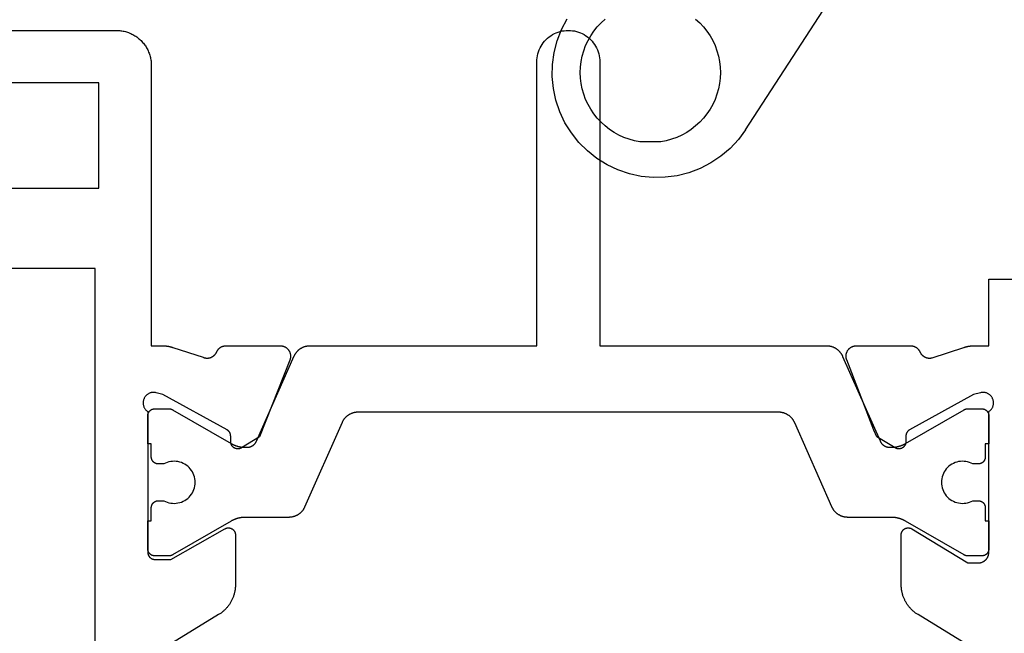
# Model space of a CAD drawing. Units: millimetres. Extents: x 0 to 3273, y -2421 to -50.
# Drawn here: x 3188 to 3216, y -589 to -571 of the extents above; entities that cross this region are included whole.
import ezdxf

# ---------------------------------------------------------------- set-up
doc = ezdxf.new("R2010")
doc.units = ezdxf.units.MM
doc.layers.add('CrossSectionsGums', color=1, linetype='Continuous')
doc.layers.add('CrossSectionsProfils', color=7, linetype='Continuous')

# ---------------------------------------------------------------- blocks, each defined once
blk = doc.blocks.new('108_0156_6', base_point=(1111.07, 573.537))
at = {"layer": 'CrossSectionsGums'}
for p, q in [((1109.088, 591.221), (1108.776, 591.074)), ((1109.414, 591.332), (1109.088, 591.221)), ((1109.751, 591.404), (1109.414, 591.332)), ((1110.094, 591.437), (1109.751, 591.404)), ((1110.438, 591.431), (1110.094, 591.437)), ((1110.78, 591.385), (1110.438, 591.431)), ((1111.114, 591.301), (1110.78, 591.385)), ((1111.436, 591.179), (1111.114, 591.301)), ((1108.776, 591.074), (1108.484, 590.892)), ((1111.742, 591.02), (1111.436, 591.179)), ((1112.027, 590.828), (1111.742, 591.02)), ((1108.214, 590.678), (1107.971, 590.434)), ((1108.484, 590.892), (1108.214, 590.678)), ((1112.289, 590.604), (1112.027, 590.828)), ((1107.971, 590.434), (1107.757, 590.164)), ((1109.557, 590.388), (1109.405, 590.346)), ((1109.712, 590.417), (1109.557, 590.388)), ((1109.729, 590.417), (1109.712, 590.417)), ((1109.746, 590.417), (1109.729, 590.417)), ((1109.762, 590.417), (1109.746, 590.417)), ((1109.779, 590.417), (1109.762, 590.417)), ((1109.796, 590.417), (1109.779, 590.417)), ((1109.812, 590.417), (1109.796, 590.417)), ((1109.829, 590.417), (1109.812, 590.417)), ((1109.845, 590.417), (1109.829, 590.417)), ((1109.862, 590.417), (1109.845, 590.417)), ((1109.879, 590.417), (1109.862, 590.417)), ((1109.895, 590.417), (1109.879, 590.417)), ((1109.912, 590.417), (1109.895, 590.417)), ((1109.929, 590.417), (1109.912, 590.417)), ((1109.945, 590.417), (1109.929, 590.417)), ((1109.962, 590.417), (1109.945, 590.417)), ((1109.978, 590.417), (1109.962, 590.417)), ((1109.995, 590.417), (1109.978, 590.417)), ((1110.012, 590.417), (1109.995, 590.417)), ((1110.028, 590.417), (1110.012, 590.417)), ((1110.045, 590.417), (1110.028, 590.417)), ((1110.061, 590.417), (1110.045, 590.417)), ((1110.078, 590.417), (1110.061, 590.417)), ((1110.095, 590.417), (1110.078, 590.417)), ((1110.111, 590.417), (1110.095, 590.417)), ((1110.128, 590.417), (1110.111, 590.417)), ((1110.145, 590.417), (1110.128, 590.417)), ((1110.161, 590.417), (1110.145, 590.417)), ((1110.178, 590.417), (1110.161, 590.417)), ((1110.194, 590.417), (1110.178, 590.417)), ((1110.211, 590.417), (1110.194, 590.417)), ((1110.228, 590.417), (1110.211, 590.417)), ((1110.244, 590.417), (1110.228, 590.417)), ((1110.261, 590.417), (1110.244, 590.417)), ((1110.278, 590.417), (1110.261, 590.417)), ((1110.294, 590.417), (1110.278, 590.417)), ((1110.311, 590.417), (1110.294, 590.417)), ((1110.466, 590.388), (1110.311, 590.417)), ((1110.618, 590.346), (1110.466, 590.388)), ((1112.524, 590.351), (1112.289, 590.604)), ((1107.757, 590.164), (1107.575, 589.871)), ((1108.975, 590.15), (1108.844, 590.063)), ((1109.113, 590.227), (1108.975, 590.15)), ((1109.257, 590.292), (1109.113, 590.227)), ((1109.405, 590.346), (1109.257, 590.292)), ((1110.766, 590.292), (1110.618, 590.346)), ((1110.91, 590.227), (1110.766, 590.292)), ((1111.048, 590.15), (1110.91, 590.227)), ((1111.18, 590.063), (1111.048, 590.15)), ((1112.728, 590.074), (1112.524, 590.351)), ((1107.575, 589.871), (1107.428, 589.56)), ((1108.603, 589.859), (1108.495, 589.744)), ((1108.719, 589.966), (1108.603, 589.859)), ((1108.844, 590.063), (1108.719, 589.966)), ((1111.304, 589.966), (1111.18, 590.063)), ((1111.42, 589.859), (1111.304, 589.966)), ((1111.528, 589.744), (1111.42, 589.859)), ((1112.728, 590.074), (1123.56, 573.393)), ((1107.428, 589.56), (1107.318, 589.233)), ((1108.397, 589.62), (1108.309, 589.489)), ((1108.495, 589.744), (1108.397, 589.62)), ((1111.626, 589.62), (1111.528, 589.744)), ((1111.714, 589.489), (1111.626, 589.62)), ((1108.232, 589.352), (1108.165, 589.209)), ((1108.309, 589.489), (1108.232, 589.352)), ((1111.792, 589.352), (1111.714, 589.489)), ((1111.858, 589.209), (1111.792, 589.352)), ((1107.318, 589.233), (1107.247, 588.896)), ((1108.11, 589.061), (1108.067, 588.909)), ((1108.165, 589.209), (1108.11, 589.061)), ((1111.913, 589.061), (1111.858, 589.209)), ((1111.956, 588.909), (1111.913, 589.061)), ((1107.247, 588.896), (1107.214, 588.553)), ((1108.036, 588.754), (1108.018, 588.597)), ((1108.067, 588.909), (1108.036, 588.754)), ((1111.987, 588.754), (1111.956, 588.909)), ((1112.005, 588.597), (1111.987, 588.754)), ((1107.214, 588.553), (1107.221, 588.209)), ((1108.018, 588.597), (1108.012, 588.44)), ((1108.012, 588.44), (1108.018, 588.282)), ((1112.012, 588.44), (1112.005, 588.597)), ((1112.005, 588.282), (1112.012, 588.44)), ((1107.221, 588.209), (1107.267, 587.867)), ((1108.018, 588.282), (1108.036, 588.125)), ((1108.036, 588.125), (1108.067, 587.971)), ((1111.956, 587.971), (1111.987, 588.125)), ((1111.987, 588.125), (1112.005, 588.282)), ((1107.267, 587.867), (1107.352, 587.533)), ((1108.067, 587.971), (1108.11, 587.819)), ((1111.913, 587.819), (1111.956, 587.971)), ((1108.11, 587.819), (1108.165, 587.671)), ((1108.165, 587.671), (1108.232, 587.528)), ((1111.792, 587.528), (1111.858, 587.671)), ((1111.858, 587.671), (1111.913, 587.819)), ((1107.352, 587.533), (1107.475, 587.212)), ((1108.232, 587.528), (1108.309, 587.39)), ((1108.309, 587.39), (1108.397, 587.259)), ((1111.626, 587.259), (1111.714, 587.39)), ((1111.714, 587.39), (1111.792, 587.528)), ((1107.475, 587.212), (1107.633, 586.906)), ((1108.397, 587.259), (1108.495, 587.136)), ((1108.495, 587.136), (1108.603, 587.02)), ((1108.603, 587.02), (1108.719, 586.913)), ((1111.304, 586.913), (1111.42, 587.02)), ((1111.42, 587.02), (1111.528, 587.136)), ((1111.528, 587.136), (1111.626, 587.259))]:
    blk.add_line(p, q, dxfattribs=at)
blk = doc.blocks.new('04_21080_X', base_point=(66.32, 0))
at = {"layer": 'CrossSectionsProfils', "flags": 128}
for points in [[(43.82, 51.7), (43.82, 42), (46.82, 42), (46.82, 44.5)], [(48.32, 44.5), (48.32, 41.5), (48.32, 41.467), (48.318, 41.435), (48.315, 41.402), (48.311, 41.369), (48.307, 41.337), (48.301, 41.305), (48.294, 41.273), (48.286, 41.241), (48.277, 41.21), (48.267, 41.179), (48.256, 41.148), (48.244, 41.117), (48.231, 41.087), (48.217, 41.058), (48.202, 41.029), (48.186, 41), (48.169, 40.972), (48.152, 40.944), (48.133, 40.918), (48.113, 40.891), (48.093, 40.866), (48.072, 40.841), (48.05, 40.816), (48.027, 40.793), (48.004, 40.77), (47.979, 40.748), (47.954, 40.727), (47.929, 40.707), (47.903, 40.687), (47.876, 40.669), (47.848, 40.651), (47.82, 40.634), (47.791, 40.618), (47.762, 40.603), (47.733, 40.589), (47.703, 40.576), (47.672, 40.564), (47.641, 40.553), (47.61, 40.543), (47.579, 40.534), (47.547, 40.526), (47.515, 40.519), (47.483, 40.513), (47.451, 40.509), (47.418, 40.505), (47.385, 40.502), (47.353, 40.501), (47.32, 40.5), (47.32, 40.5), (39.32, 40.5), (39.32, 40.199), (39.32, 40.193), (39.32, 40.186), (39.32, 40.18), (39.32, 40.173), (39.32, 40.167), (39.319, 40.16), (39.319, 40.153), (39.319, 40.147), (39.318, 40.14), (39.318, 40.134), (39.317, 40.127), (39.317, 40.121), (39.316, 40.114), (39.316, 40.108), (39.315, 40.101), (39.315, 40.095), (39.314, 40.088), (39.313, 40.082), (39.312, 40.075), (39.311, 40.068), (39.311, 40.062), (39.31, 40.055), (39.309, 40.049), (39.308, 40.043), (39.307, 40.036), (39.306, 40.03), (39.304, 40.023), (39.303, 40.017), (39.302, 40.01), (39.301, 40.004), (39.299, 39.997), (39.298, 39.991), (39.297, 39.984), (39.295, 39.978), (39.294, 39.972), (39.292, 39.965), (39.291, 39.959), (39.289, 39.953), (39.287, 39.946), (39.286, 39.94), (39.284, 39.933), (39.282, 39.927), (39.28, 39.921), (39.279, 39.915), (39.277, 39.908), (39.275, 39.902), (39.273, 39.896), (39.271, 39.889), (39.271, 39.889), (38.988, 39.022), (38.984, 39.013), (38.981, 39.004), (38.978, 38.994), (38.976, 38.985), (38.973, 38.976), (38.971, 38.967), (38.97, 38.957), (38.968, 38.948), (38.967, 38.938), (38.966, 38.928), (38.966, 38.919), (38.966, 38.909), (38.966, 38.9), (38.966, 38.89), (38.967, 38.881), (38.968, 38.871), (38.97, 38.862), (38.971, 38.852), (38.973, 38.843), (38.975, 38.833), (38.978, 38.824), (38.981, 38.815), (38.984, 38.806), (38.987, 38.797), (38.991, 38.788), (38.995, 38.779), (38.999, 38.771), (39.004, 38.762), (39.009, 38.754), (39.014, 38.746), (39.019, 38.738), (39.025, 38.73), (39.03, 38.722), (39.037, 38.715), (39.043, 38.708), (39.049, 38.701), (39.056, 38.694), (39.063, 38.687), (39.07, 38.681), (39.078, 38.675), (39.085, 38.669), (39.093, 38.663), (39.101, 38.658), (39.109, 38.653), (39.117, 38.648), (39.126, 38.643), (39.134, 38.639), (39.143, 38.635), (39.143, 38.635), (39.149, 38.632), (39.156, 38.629), (39.162, 38.625), (39.169, 38.622), (39.175, 38.618), (39.181, 38.614), (39.187, 38.611), (39.193, 38.606), (39.199, 38.602), (39.204, 38.598), (39.21, 38.593), (39.215, 38.589), (39.221, 38.584), (39.226, 38.579), (39.231, 38.574), (39.236, 38.569), (39.241, 38.564), (39.246, 38.559), (39.251, 38.553), (39.255, 38.548), (39.26, 38.542), (39.264, 38.536), (39.268, 38.53), (39.272, 38.524), (39.276, 38.518), (39.279, 38.512), (39.283, 38.506), (39.286, 38.499), (39.29, 38.493), (39.293, 38.486), (39.296, 38.48), (39.298, 38.473), (39.301, 38.467), (39.303, 38.46), (39.306, 38.453), (39.308, 38.446), (39.31, 38.439), (39.311, 38.432), (39.313, 38.425), (39.315, 38.418), (39.316, 38.411), (39.317, 38.404), (39.318, 38.397), (39.319, 38.39), (39.319, 38.383), (39.32, 38.376), (39.32, 38.368), (39.32, 38.361), (39.32, 38.361), (39.32, 36.826), (39.32, 36.814), (39.319, 36.801), (39.318, 36.789), (39.316, 36.777), (39.314, 36.765), (39.311, 36.753), (39.308, 36.741), (39.304, 36.729), (39.3, 36.717), (39.295, 36.706), (39.29, 36.695), (39.284, 36.684), (39.278, 36.673), (39.272, 36.663), (39.265, 36.652), (39.258, 36.643), (39.25, 36.633), (39.242, 36.624), (39.233, 36.615), (39.224, 36.606), (39.215, 36.598), (39.206, 36.59), (39.196, 36.583), (39.186, 36.576), (39.175, 36.569), (39.165, 36.563), (39.154, 36.557), (39.142, 36.552), (39.131, 36.547), (39.12, 36.543), (39.108, 36.539), (39.096, 36.536), (39.084, 36.533), (39.072, 36.53), (39.06, 36.529), (39.047, 36.527), (39.035, 36.526), (39.023, 36.526), (39.011, 36.526), (38.998, 36.527), (38.986, 36.528), (38.974, 36.529), (38.962, 36.532), (38.95, 36.534), (38.938, 36.537), (38.926, 36.541), (38.914, 36.545), (38.903, 36.55), (38.903, 36.55), (36.714, 37.413), (36.403, 37.929), (36.399, 37.937), (36.395, 37.945), (36.391, 37.952), (36.388, 37.961), (36.385, 37.969), (36.382, 37.977), (36.38, 37.985), (36.378, 37.994), (36.377, 38.003), (36.376, 38.011), (36.375, 38.02), (36.375, 38.029), (36.375, 38.037), (36.375, 38.046), (36.376, 38.055), (36.377, 38.063), (36.379, 38.072), (36.381, 38.081), (36.383, 38.089), (36.386, 38.097), (36.389, 38.105), (36.392, 38.114), (36.396, 38.121), (36.4, 38.129), (36.404, 38.137), (36.409, 38.144), (36.414, 38.151), (36.419, 38.158), (36.425, 38.165), (36.431, 38.171), (36.437, 38.177), (36.443, 38.183), (36.45, 38.189), (36.457, 38.194), (36.464, 38.199), (36.472, 38.204), (36.479, 38.208), (36.487, 38.212), (36.495, 38.216), (36.503, 38.219), (36.511, 38.222), (36.519, 38.224), (36.528, 38.227), (36.536, 38.229), (36.545, 38.23), (36.554, 38.231), (36.562, 38.232), (36.571, 38.232), (36.571, 38.232), (36.746, 38.235), (36.75, 38.236), (36.755, 38.236), (36.759, 38.236), (36.763, 38.236), (36.768, 38.237), (36.772, 38.238), (36.776, 38.238), (36.781, 38.239), (36.785, 38.24), (36.789, 38.241), (36.793, 38.242), (36.798, 38.243), (36.802, 38.244), (36.806, 38.246), (36.81, 38.247), (36.814, 38.249), (36.818, 38.25), (36.822, 38.252), (36.826, 38.254), (36.83, 38.256), (36.834, 38.258), (36.838, 38.26), (36.842, 38.262), (36.846, 38.264), (36.849, 38.266), (36.853, 38.269), (36.857, 38.271), (36.86, 38.274), (36.864, 38.276), (36.867, 38.279), (36.87, 38.282), (36.874, 38.284), (36.877, 38.287), (36.88, 38.29), (36.883, 38.293), (36.886, 38.297), (36.889, 38.3), (36.892, 38.303), (36.895, 38.306), (36.898, 38.31), (36.901, 38.313), (36.903, 38.316), (36.906, 38.32), (36.908, 38.324), (36.911, 38.327), (36.913, 38.331), (36.915, 38.335), (36.917, 38.338), (36.917, 38.338), (37.93, 40.168), (37.979, 40.362), (37.982, 40.379), (37.985, 40.397), (37.987, 40.414), (37.988, 40.432), (37.987, 40.449), (37.986, 40.467), (37.983, 40.484), (37.98, 40.501), (37.976, 40.518), (37.97, 40.535), (37.964, 40.551), (37.957, 40.567), (37.949, 40.582), (37.94, 40.597), (37.93, 40.612), (37.919, 40.626), (37.907, 40.639), (37.895, 40.651), (37.882, 40.663), (37.868, 40.674), (37.854, 40.684), (37.839, 40.693), (37.824, 40.702), (37.808, 40.709), (37.792, 40.716), (37.775, 40.722), (37.758, 40.726), (37.741, 40.73), (37.724, 40.732), (37.707, 40.734), (37.689, 40.735), (37.672, 40.734), (37.654, 40.733), (37.637, 40.73), (37.62, 40.727), (37.603, 40.722), (37.586, 40.717), (37.57, 40.711), (37.554, 40.703), (37.538, 40.695), (37.523, 40.686), (37.509, 40.676), (37.495, 40.665), (37.482, 40.653), (37.47, 40.641), (37.458, 40.628), (37.447, 40.614), (37.437, 40.6), (37.437, 40.6), (33.42, 40.6), (33.413, 40.6), (33.407, 40.6), (33.4, 40.599), (33.394, 40.598), (33.387, 40.597), (33.381, 40.596), (33.375, 40.595), (33.368, 40.593), (33.362, 40.591), (33.356, 40.589), (33.35, 40.587), (33.344, 40.585), (33.337, 40.582), (33.332, 40.579), (33.326, 40.576), (33.32, 40.573), (33.314, 40.57), (33.309, 40.566), (33.304, 40.563), (33.298, 40.559), (33.293, 40.555), (33.288, 40.55), (33.283, 40.546), (33.279, 40.541), (33.274, 40.537), (33.27, 40.532), (33.265, 40.527), (33.261, 40.522), (33.257, 40.516), (33.254, 40.511), (33.25, 40.506), (33.247, 40.5), (33.244, 40.494), (33.241, 40.488), (33.238, 40.483), (33.235, 40.477), (33.233, 40.47), (33.231, 40.464), (33.229, 40.458), (33.227, 40.452), (33.225, 40.445), (33.224, 40.439), (33.223, 40.433), (33.222, 40.426), (33.221, 40.42), (33.22, 40.413), (33.22, 40.407), (33.22, 40.4), (33.22, 40.4), (33.22, 39.94), (34.093, 38.4), (34.097, 38.392), (34.101, 38.385), (34.105, 38.377), (34.108, 38.368), (34.111, 38.36), (34.113, 38.352), (34.115, 38.343), (34.117, 38.335), (34.118, 38.326), (34.119, 38.317), (34.12, 38.309), (34.12, 38.3), (34.12, 38.291), (34.119, 38.283), (34.118, 38.274), (34.117, 38.265), (34.115, 38.257), (34.113, 38.248), (34.111, 38.24), (34.108, 38.232), (34.105, 38.223), (34.101, 38.215), (34.097, 38.208), (34.093, 38.2), (34.089, 38.193), (34.084, 38.185), (34.079, 38.178), (34.073, 38.171), (34.067, 38.165), (34.061, 38.159), (34.055, 38.153), (34.049, 38.147), (34.042, 38.141), (34.035, 38.136), (34.027, 38.131), (34.02, 38.127), (34.012, 38.123), (34.005, 38.119), (33.997, 38.115), (33.988, 38.112), (33.98, 38.109), (33.972, 38.107), (33.963, 38.105), (33.955, 38.103), (33.946, 38.102), (33.937, 38.101), (33.929, 38.1), (33.92, 38.1), (33.92, 38.1), (32.497, 38.1), (32.476, 38.1), (32.454, 38.101), (32.433, 38.102), (32.412, 38.104), (32.391, 38.106), (32.369, 38.108), (32.348, 38.111), (32.327, 38.115), (32.306, 38.118), (32.285, 38.123), (32.264, 38.127), (32.244, 38.133), (32.223, 38.138), (32.203, 38.144), (32.182, 38.151), (32.162, 38.158), (32.142, 38.165), (32.122, 38.173), (32.103, 38.181), (32.083, 38.19), (32.064, 38.199), (32.045, 38.208), (32.026, 38.218), (32.007, 38.228), (31.988, 38.239), (31.97, 38.25), (31.952, 38.261), (31.934, 38.273), (31.917, 38.285), (31.9, 38.298), (31.883, 38.311), (31.866, 38.324), (31.85, 38.338), (31.833, 38.352), (31.818, 38.366), (31.802, 38.381), (31.787, 38.396), (31.772, 38.411), (31.758, 38.427), (31.743, 38.443), (31.73, 38.459), (31.716, 38.475), (31.703, 38.492), (31.69, 38.509), (31.678, 38.527), (31.666, 38.544), (31.654, 38.562), (31.643, 38.58), (31.643, 38.58), (30.767, 40.02)], [(41.52, 46.1), (42.32, 46.1), (42.32, 53.9), (41.52, 53.9), (41.52, 57.9), (42.32, 57.9), (42.32, 65.7), (41.52, 65.7), (41.52, 69.7), (13.92, 69.7), (13.92, 42.1), (41.52, 42.1), (41.52, 46.1)], [(30.767, 17.18), (31.643, 18.62), (31.654, 18.638), (31.666, 18.656), (31.678, 18.673), (31.69, 18.691), (31.703, 18.708), (31.716, 18.725), (31.73, 18.741), (31.743, 18.757), (31.758, 18.773), (31.772, 18.789), (31.787, 18.804), (31.802, 18.819), (31.818, 18.834), (31.833, 18.848), (31.85, 18.862), (31.866, 18.876), (31.883, 18.889), (31.9, 18.902), (31.917, 18.915), (31.934, 18.927), (31.952, 18.939), (31.97, 18.95), (31.988, 18.961), (32.007, 18.972), (32.026, 18.982), (32.045, 18.992), (32.064, 19.001), (32.083, 19.01), (32.103, 19.019), (32.122, 19.027), (32.142, 19.035), (32.162, 19.042), (32.182, 19.049), (32.203, 19.056), (32.223, 19.062), (32.244, 19.067), (32.264, 19.073), (32.285, 19.077), (32.306, 19.082), (32.327, 19.085), (32.348, 19.089), (32.369, 19.092), (32.391, 19.094), (32.412, 19.096), (32.433, 19.098), (32.454, 19.099), (32.476, 19.1), (32.497, 19.1), (32.497, 19.1), (33.92, 19.1), (33.929, 19.1), (33.938, 19.099), (33.946, 19.098), (33.955, 19.097), (33.964, 19.095), (33.972, 19.093), (33.981, 19.091), (33.989, 19.088), (33.997, 19.084), (34.005, 19.081), (34.013, 19.077), (34.021, 19.073), (34.029, 19.068), (34.036, 19.063), (34.043, 19.058), (34.05, 19.052), (34.056, 19.046), (34.063, 19.04), (34.069, 19.034), (34.074, 19.027), (34.08, 19.02), (34.085, 19.013), (34.09, 19.006), (34.094, 18.998), (34.099, 18.99), (34.102, 18.982), (34.106, 18.974), (34.109, 18.966), (34.112, 18.957), (34.114, 18.949), (34.116, 18.94), (34.118, 18.932), (34.119, 18.923), (34.12, 18.914), (34.12, 18.905), (34.12, 18.897), (34.12, 18.888), (34.119, 18.879), (34.118, 18.87), (34.116, 18.862), (34.114, 18.853), (34.112, 18.844), (34.11, 18.836), (34.107, 18.828), (34.103, 18.82), (34.099, 18.812), (34.095, 18.804), (34.091, 18.796), (34.091, 18.796), (33.12, 17.2), (33.12, 16.9), (33.12, 16.89), (33.121, 16.88), (33.121, 16.871), (33.123, 16.861), (33.124, 16.851), (33.126, 16.841), (33.128, 16.832), (33.13, 16.822), (33.133, 16.813), (33.136, 16.804), (33.139, 16.794), (33.143, 16.785), (33.147, 16.776), (33.151, 16.767), (33.155, 16.759), (33.16, 16.75), (33.165, 16.742), (33.171, 16.733), (33.176, 16.725), (33.182, 16.717), (33.188, 16.71), (33.194, 16.702), (33.201, 16.695), (33.208, 16.688), (33.215, 16.681), (33.222, 16.674), (33.23, 16.668), (33.237, 16.662), (33.245, 16.656), (33.253, 16.651), (33.262, 16.645), (33.27, 16.64), (33.279, 16.635), (33.287, 16.631), (33.296, 16.627), (33.305, 16.623), (33.314, 16.619), (33.324, 16.616), (33.333, 16.613), (33.342, 16.61), (33.352, 16.608), (33.362, 16.606), (33.371, 16.604), (33.381, 16.603), (33.391, 16.601), (33.4, 16.601), (33.41, 16.6), (33.42, 16.6), (33.42, 16.6), (34.22, 16.6), (37.437, 16.6), (37.447, 16.586), (37.458, 16.572), (37.47, 16.559), (37.482, 16.547), (37.495, 16.535), (37.509, 16.524), (37.523, 16.514), (37.538, 16.505), (37.554, 16.497), (37.57, 16.489), (37.586, 16.483), (37.603, 16.478), (37.62, 16.473), (37.637, 16.47), (37.654, 16.467), (37.672, 16.466), (37.689, 16.465), (37.707, 16.466), (37.724, 16.468), (37.741, 16.47), (37.758, 16.474), (37.775, 16.478), (37.792, 16.484), (37.808, 16.491), (37.824, 16.498), (37.839, 16.507), (37.854, 16.516), (37.868, 16.526), (37.882, 16.537), (37.895, 16.549), (37.907, 16.561), (37.919, 16.574), (37.93, 16.588), (37.94, 16.603), (37.949, 16.618), (37.957, 16.633), (37.964, 16.649), (37.97, 16.665), (37.976, 16.682), (37.98, 16.699), (37.983, 16.716), (37.986, 16.733), (37.987, 16.751), (37.988, 16.768), (37.987, 16.786), (37.985, 16.803), (37.982, 16.821), (37.979, 16.838), (37.979, 16.838), (37.93, 17.032), (36.917, 18.862), (36.915, 18.865), (36.913, 18.869), (36.911, 18.873), (36.908, 18.876), (36.906, 18.88), (36.903, 18.884), (36.901, 18.887), (36.898, 18.89), (36.895, 18.894), (36.892, 18.897), (36.889, 18.9), (36.886, 18.903), (36.883, 18.907), (36.88, 18.91), (36.877, 18.913), (36.874, 18.916), (36.87, 18.918), (36.867, 18.921), (36.864, 18.924), (36.86, 18.926), (36.857, 18.929), (36.853, 18.931), (36.849, 18.934), (36.846, 18.936), (36.842, 18.938), (36.838, 18.94), (36.834, 18.942), (36.83, 18.944), (36.826, 18.946), (36.822, 18.948), (36.818, 18.95), (36.814, 18.951), (36.81, 18.953), (36.806, 18.954), (36.802, 18.956), (36.798, 18.957), (36.793, 18.958), (36.789, 18.959), (36.785, 18.96), (36.781, 18.961), (36.776, 18.962), (36.772, 18.962), (36.768, 18.963), (36.763, 18.964), (36.759, 18.964), (36.755, 18.964), (36.75, 18.964), (36.746, 18.965), (36.746, 18.965), (36.571, 18.968), (36.562, 18.968), (36.554, 18.969), (36.545, 18.97), (36.536, 18.971), (36.528, 18.973), (36.519, 18.976), (36.511, 18.978), (36.503, 18.981), (36.495, 18.984), (36.487, 18.988), (36.479, 18.992), (36.472, 18.996), (36.464, 19.001), (36.457, 19.006), (36.45, 19.011), (36.443, 19.017), (36.437, 19.023), (36.431, 19.029), (36.425, 19.035), (36.419, 19.042), (36.414, 19.049), (36.409, 19.056), (36.404, 19.063), (36.4, 19.071), (36.396, 19.079), (36.392, 19.086), (36.389, 19.095), (36.386, 19.103), (36.383, 19.111), (36.381, 19.119), (36.379, 19.128), (36.377, 19.137), (36.376, 19.145), (36.375, 19.154), (36.375, 19.163), (36.375, 19.171), (36.375, 19.18), (36.376, 19.189), (36.377, 19.197), (36.378, 19.206), (36.38, 19.215), (36.382, 19.223), (36.385, 19.231), (36.388, 19.239), (36.391, 19.248), (36.395, 19.255), (36.399, 19.263), (36.403, 19.271), (36.403, 19.271), (36.719, 19.796), (36.912, 19.878), (38.912, 20.654), (38.923, 20.658), (38.934, 20.662), (38.946, 20.665), (38.958, 20.668), (38.97, 20.67), (38.982, 20.672), (38.994, 20.673), (39.006, 20.674), (39.018, 20.674), (39.03, 20.674), (39.042, 20.673), (39.054, 20.672), (39.067, 20.67), (39.078, 20.668), (39.09, 20.666), (39.102, 20.663), (39.114, 20.659), (39.125, 20.655), (39.136, 20.651), (39.147, 20.646), (39.158, 20.64), (39.169, 20.635), (39.179, 20.628), (39.19, 20.622), (39.199, 20.615), (39.209, 20.607), (39.218, 20.599), (39.227, 20.591), (39.236, 20.583), (39.244, 20.574), (39.252, 20.564), (39.259, 20.555), (39.267, 20.545), (39.273, 20.535), (39.28, 20.525), (39.285, 20.514), (39.291, 20.503), (39.296, 20.492), (39.3, 20.481), (39.304, 20.469), (39.308, 20.458), (39.311, 20.446), (39.314, 20.434), (39.316, 20.422), (39.318, 20.41), (39.319, 20.398), (39.32, 20.386), (39.32, 20.374), (39.32, 20.374), (39.32, 18.839), (39.32, 18.832), (39.32, 18.824), (39.319, 18.817), (39.319, 18.81), (39.318, 18.803), (39.317, 18.796), (39.316, 18.789), (39.315, 18.782), (39.313, 18.775), (39.311, 18.768), (39.31, 18.761), (39.308, 18.754), (39.306, 18.747), (39.303, 18.74), (39.301, 18.733), (39.298, 18.727), (39.296, 18.72), (39.293, 18.714), (39.29, 18.707), (39.286, 18.701), (39.283, 18.694), (39.279, 18.688), (39.276, 18.682), (39.272, 18.676), (39.268, 18.67), (39.264, 18.664), (39.26, 18.658), (39.255, 18.652), (39.251, 18.647), (39.246, 18.641), (39.241, 18.636), (39.236, 18.631), (39.231, 18.626), (39.226, 18.621), (39.221, 18.616), (39.215, 18.611), (39.21, 18.607), (39.204, 18.602), (39.199, 18.598), (39.193, 18.594), (39.187, 18.589), (39.181, 18.586), (39.175, 18.582), (39.169, 18.578), (39.162, 18.575), (39.156, 18.571), (39.149, 18.568), (39.143, 18.565), (39.143, 18.565), (39.135, 18.561), (39.127, 18.558), (39.12, 18.553), (39.112, 18.549), (39.105, 18.544), (39.097, 18.54), (39.09, 18.535), (39.083, 18.53), (39.076, 18.524), (39.07, 18.519), (39.063, 18.513), (39.057, 18.507), (39.051, 18.501), (39.045, 18.494), (39.039, 18.488), (39.033, 18.481), (39.028, 18.474), (39.023, 18.467), (39.018, 18.46), (39.013, 18.453), (39.008, 18.446), (39.004, 18.438), (39, 18.43), (38.996, 18.423), (38.992, 18.415), (38.989, 18.407), (38.986, 18.399), (38.983, 18.39), (38.98, 18.382), (38.977, 18.374), (38.975, 18.366), (38.973, 18.357), (38.971, 18.349), (38.97, 18.34), (38.968, 18.331), (38.967, 18.323), (38.967, 18.314), (38.966, 18.305), (38.966, 18.297), (38.966, 18.288), (38.966, 18.279), (38.967, 18.271), (38.967, 18.262), (38.968, 18.253), (38.969, 18.245), (38.971, 18.236), (38.973, 18.228), (38.975, 18.219), (38.975, 18.219), (39.271, 17.311), (39.273, 17.304), (39.275, 17.298), (39.277, 17.292), (39.279, 17.285), (39.28, 17.279), (39.282, 17.273), (39.284, 17.267), (39.286, 17.26), (39.287, 17.254), (39.289, 17.247), (39.291, 17.241), (39.292, 17.235), (39.294, 17.228), (39.295, 17.222), (39.297, 17.216), (39.298, 17.209), (39.299, 17.203), (39.301, 17.196), (39.302, 17.19), (39.303, 17.183), (39.304, 17.177), (39.306, 17.17), (39.307, 17.164), (39.308, 17.157), (39.309, 17.151), (39.31, 17.145), (39.311, 17.138), (39.311, 17.132), (39.312, 17.125), (39.313, 17.118), (39.314, 17.112), (39.315, 17.105), (39.315, 17.099), (39.316, 17.092), (39.316, 17.086), (39.317, 17.079), (39.317, 17.073), (39.318, 17.066), (39.318, 17.06), (39.319, 17.053), (39.319, 17.047), (39.319, 17.04), (39.32, 17.033), (39.32, 17.027), (39.32, 17.02), (39.32, 17.014), (39.32, 17.007), (39.32, 17.001), (39.32, 17.001), (39.32, 16.6), (41.22, 16.6), (41.22, 15.1)]]:
    blk.add_lwpolyline(points, dxfattribs=at)
at = {"layer": 'CrossSectionsProfils', "color": 1, "flags": 128}
blk.add_lwpolyline([(37.42, 34.603), (37.42, 34.615), (37.419, 34.627), (37.419, 34.638), (37.418, 34.65), (37.417, 34.662), (37.415, 34.674), (37.413, 34.686), (37.411, 34.697), (37.409, 34.709), (37.406, 34.72), (37.403, 34.732), (37.4, 34.743), (37.396, 34.755), (37.393, 34.766), (37.389, 34.777), (37.384, 34.788), (37.38, 34.799), (37.375, 34.81), (37.37, 34.821), (37.365, 34.831), (37.359, 34.842), (37.353, 34.852), (37.347, 34.862), (37.341, 34.873), (37.335, 34.882), (37.328, 34.892), (37.321, 34.902), (37.314, 34.911), (37.306, 34.921), (37.299, 34.93), (37.291, 34.938), (37.283, 34.947), (37.274, 34.956), (37.266, 34.964), (37.257, 34.972), (37.248, 34.98), (37.239, 34.988), (37.23, 34.995), (37.221, 35.002), (37.211, 35.009), (37.201, 35.016), (37.191, 35.023), (37.181, 35.029), (37.171, 35.035), (37.161, 35.041), (37.15, 35.047), (37.14, 35.052), (37.129, 35.057), (37.129, 35.057), (34.711, 36.126), (34.7, 36.131), (34.69, 36.137), (34.679, 36.142), (34.669, 36.148), (34.659, 36.154), (34.649, 36.161), (34.639, 36.167), (34.629, 36.174), (34.619, 36.181), (34.61, 36.188), (34.601, 36.196), (34.592, 36.203), (34.583, 36.211), (34.574, 36.219), (34.566, 36.228), (34.558, 36.236), (34.549, 36.245), (34.542, 36.254), (34.534, 36.263), (34.526, 36.272), (34.519, 36.282), (34.512, 36.291), (34.506, 36.301), (34.499, 36.311), (34.493, 36.321), (34.487, 36.331), (34.481, 36.342), (34.475, 36.352), (34.47, 36.363), (34.465, 36.373), (34.46, 36.384), (34.456, 36.395), (34.451, 36.406), (34.447, 36.417), (34.444, 36.429), (34.44, 36.44), (34.437, 36.452), (34.434, 36.463), (34.431, 36.475), (34.429, 36.486), (34.427, 36.498), (34.425, 36.51), (34.424, 36.521), (34.422, 36.533), (34.421, 36.545), (34.421, 36.557), (34.42, 36.569), (34.42, 36.581), (34.42, 36.581), (34.42, 37.82), (34.42, 37.829), (34.42, 37.838), (34.42, 37.847), (34.419, 37.855), (34.419, 37.864), (34.418, 37.873), (34.418, 37.881), (34.417, 37.89), (34.416, 37.899), (34.415, 37.907), (34.414, 37.916), (34.413, 37.925), (34.412, 37.933), (34.411, 37.942), (34.409, 37.951), (34.408, 37.959), (34.406, 37.968), (34.405, 37.976), (34.403, 37.985), (34.401, 37.994), (34.399, 38.002), (34.397, 38.011), (34.395, 38.019), (34.393, 38.027), (34.39, 38.036), (34.388, 38.044), (34.386, 38.053), (34.383, 38.061), (34.38, 38.069), (34.378, 38.078), (34.375, 38.086), (34.372, 38.094), (34.369, 38.102), (34.366, 38.11), (34.362, 38.118), (34.359, 38.127), (34.356, 38.135), (34.352, 38.143), (34.349, 38.151), (34.345, 38.158), (34.341, 38.166), (34.338, 38.174), (34.334, 38.182), (34.33, 38.19), (34.326, 38.198), (34.321, 38.205), (34.317, 38.213), (34.313, 38.22), (34.313, 38.22), (33.347, 39.894), (33.346, 39.895), (33.345, 39.897), (33.344, 39.899), (33.343, 39.901), (33.342, 39.903), (33.341, 39.905), (33.34, 39.907), (33.339, 39.909), (33.338, 39.911), (33.337, 39.913), (33.336, 39.915), (33.335, 39.917), (33.334, 39.919), (33.334, 39.921), (33.333, 39.923), (33.332, 39.925), (33.331, 39.927), (33.331, 39.929), (33.33, 39.931), (33.329, 39.933), (33.329, 39.936), (33.328, 39.938), (33.327, 39.94), (33.327, 39.942), (33.326, 39.944), (33.326, 39.946), (33.325, 39.948), (33.325, 39.95), (33.324, 39.952), (33.324, 39.955), (33.323, 39.957), (33.323, 39.959), (33.323, 39.961), (33.322, 39.963), (33.322, 39.965), (33.322, 39.967), (33.321, 39.97), (33.321, 39.972), (33.321, 39.974), (33.321, 39.976), (33.321, 39.978), (33.32, 39.981), (33.32, 39.983), (33.32, 39.985), (33.32, 39.987), (33.32, 39.989), (33.32, 39.991), (33.32, 39.994), (33.32, 39.994), (33.32, 40.4), (33.32, 40.407), (33.32, 40.413), (33.321, 40.42), (33.322, 40.426), (33.323, 40.433), (33.324, 40.439), (33.325, 40.445), (33.327, 40.452), (33.329, 40.458), (33.331, 40.464), (33.333, 40.47), (33.335, 40.477), (33.338, 40.483), (33.341, 40.488), (33.344, 40.494), (33.347, 40.5), (33.35, 40.506), (33.354, 40.511), (33.357, 40.516), (33.361, 40.522), (33.365, 40.527), (33.37, 40.532), (33.374, 40.537), (33.379, 40.541), (33.383, 40.546), (33.388, 40.55), (33.393, 40.555), (33.398, 40.559), (33.404, 40.563), (33.409, 40.566), (33.414, 40.57), (33.42, 40.573), (33.426, 40.576), (33.432, 40.579), (33.437, 40.582), (33.444, 40.585), (33.45, 40.587), (33.456, 40.589), (33.462, 40.591), (33.468, 40.593), (33.475, 40.595), (33.481, 40.596), (33.487, 40.597), (33.494, 40.598), (33.5, 40.599), (33.507, 40.6), (33.513, 40.6), (33.52, 40.6), (33.52, 40.6), (34.32, 40.6), (34.32, 40.5), (34.695, 40.5), (34.702, 40.5), (34.708, 40.5), (34.715, 40.499), (34.721, 40.498), (34.728, 40.497), (34.734, 40.496), (34.74, 40.495), (34.747, 40.493), (34.753, 40.491), (34.759, 40.489), (34.765, 40.487), (34.772, 40.485), (34.778, 40.482), (34.783, 40.479), (34.789, 40.476), (34.795, 40.473), (34.801, 40.47), (34.806, 40.466), (34.812, 40.463), (34.817, 40.459), (34.822, 40.455), (34.827, 40.45), (34.832, 40.446), (34.836, 40.441), (34.841, 40.437), (34.845, 40.432), (34.85, 40.427), (34.854, 40.422), (34.858, 40.416), (34.861, 40.411), (34.865, 40.406), (34.868, 40.4), (34.871, 40.394), (34.874, 40.388), (34.877, 40.383), (34.88, 40.377), (34.882, 40.37), (34.884, 40.364), (34.886, 40.358), (34.888, 40.352), (34.89, 40.345), (34.891, 40.339), (34.892, 40.333), (34.893, 40.326), (34.894, 40.32), (34.895, 40.313), (34.895, 40.307), (34.895, 40.3), (34.895, 40.3), (34.895, 40.14), (34.872, 40.094), (34.853, 40.046), (34.838, 39.996), (34.828, 39.945), (34.822, 39.894), (34.82, 39.842), (34.823, 39.79), (34.83, 39.739), (34.842, 39.688), (34.858, 39.639), (34.879, 39.591), (34.903, 39.545), (34.931, 39.502), (34.963, 39.461), (34.999, 39.423), (35.037, 39.388), (35.079, 39.357), (35.122, 39.329), (35.169, 39.305), (35.217, 39.286), (35.266, 39.27), (35.317, 39.259), (35.368, 39.252), (35.42, 39.25), (35.472, 39.252), (35.523, 39.259), (35.574, 39.27), (35.624, 39.286), (35.672, 39.305), (35.718, 39.329), (35.762, 39.357), (35.803, 39.388), (35.841, 39.423), (35.877, 39.461), (35.909, 39.502), (35.937, 39.545), (35.961, 39.591), (35.982, 39.639), (35.998, 39.688), (36.01, 39.739), (36.017, 39.79), (36.02, 39.842), (36.018, 39.894), (36.012, 39.945), (36.002, 39.996), (35.987, 40.046), (35.968, 40.094), (35.945, 40.14), (35.945, 40.14), (35.945, 40.3), (35.945, 40.307), (35.945, 40.313), (35.946, 40.32), (35.947, 40.326), (35.948, 40.333), (35.949, 40.339), (35.95, 40.345), (35.952, 40.352), (35.954, 40.358), (35.956, 40.364), (35.958, 40.37), (35.96, 40.377), (35.963, 40.383), (35.966, 40.388), (35.969, 40.394), (35.972, 40.4), (35.975, 40.406), (35.979, 40.411), (35.982, 40.416), (35.986, 40.422), (35.99, 40.427), (35.995, 40.432), (35.999, 40.437), (36.004, 40.441), (36.008, 40.446), (36.013, 40.45), (36.018, 40.455), (36.023, 40.459), (36.029, 40.463), (36.034, 40.466), (36.039, 40.47), (36.045, 40.473), (36.051, 40.476), (36.057, 40.479), (36.062, 40.482), (36.069, 40.485), (36.075, 40.487), (36.081, 40.489), (36.087, 40.491), (36.093, 40.493), (36.1, 40.495), (36.106, 40.496), (36.112, 40.497), (36.119, 40.498), (36.125, 40.499), (36.132, 40.5), (36.138, 40.5), (36.145, 40.5), (36.145, 40.5), (36.52, 40.5), (36.52, 40.6), (37.32, 40.6), (37.327, 40.6), (37.333, 40.6), (37.34, 40.599), (37.346, 40.598), (37.353, 40.597), (37.359, 40.596), (37.365, 40.595), (37.372, 40.593), (37.378, 40.591), (37.384, 40.589), (37.39, 40.587), (37.397, 40.585), (37.403, 40.582), (37.408, 40.579), (37.414, 40.576), (37.42, 40.573), (37.426, 40.57), (37.431, 40.566), (37.437, 40.563), (37.442, 40.559), (37.447, 40.555), (37.452, 40.55), (37.457, 40.546), (37.461, 40.541), (37.466, 40.537), (37.47, 40.532), (37.475, 40.527), (37.479, 40.522), (37.483, 40.516), (37.486, 40.511), (37.49, 40.506), (37.493, 40.5), (37.496, 40.494), (37.499, 40.488), (37.502, 40.483), (37.505, 40.477), (37.507, 40.47), (37.509, 40.464), (37.511, 40.458), (37.513, 40.452), (37.515, 40.445), (37.516, 40.439), (37.517, 40.433), (37.518, 40.426), (37.519, 40.42), (37.52, 40.413), (37.52, 40.407), (37.52, 40.4), (37.52, 40.4), (37.52, 39.994), (37.52, 39.991), (37.52, 39.989), (37.52, 39.987), (37.52, 39.985), (37.52, 39.983), (37.52, 39.981), (37.519, 39.978), (37.519, 39.976), (37.519, 39.974), (37.519, 39.972), (37.519, 39.97), (37.518, 39.967), (37.518, 39.965), (37.518, 39.963), (37.517, 39.961), (37.517, 39.959), (37.517, 39.957), (37.516, 39.955), (37.516, 39.952), (37.515, 39.95), (37.515, 39.948), (37.514, 39.946), (37.514, 39.944), (37.513, 39.942), (37.513, 39.94), (37.512, 39.938), (37.511, 39.936), (37.511, 39.933), (37.51, 39.931), (37.509, 39.929), (37.509, 39.927), (37.508, 39.925), (37.507, 39.923), (37.506, 39.921), (37.506, 39.919), (37.505, 39.917), (37.504, 39.915), (37.503, 39.913), (37.502, 39.911), (37.501, 39.909), (37.5, 39.907), (37.499, 39.905), (37.498, 39.903), (37.497, 39.901), (37.496, 39.899), (37.495, 39.897), (37.494, 39.895), (37.493, 39.894), (37.493, 39.894), (36.527, 38.22), (36.523, 38.213), (36.519, 38.205), (36.515, 38.198), (36.51, 38.19), (36.506, 38.182), (36.503, 38.174), (36.499, 38.166), (36.495, 38.158), (36.491, 38.151), (36.488, 38.143), (36.484, 38.135), (36.481, 38.127), (36.478, 38.118), (36.474, 38.11), (36.471, 38.102), (36.468, 38.094), (36.465, 38.086), (36.462, 38.078), (36.46, 38.069), (36.457, 38.061), (36.454, 38.053), (36.452, 38.044), (36.45, 38.036), (36.447, 38.027), (36.445, 38.019), (36.443, 38.011), (36.441, 38.002), (36.439, 37.994), (36.437, 37.985), (36.435, 37.976), (36.434, 37.968), (36.432, 37.959), (36.431, 37.951), (36.429, 37.942), (36.428, 37.933), (36.427, 37.925), (36.426, 37.916), (36.425, 37.907), (36.424, 37.899), (36.423, 37.89), (36.422, 37.881), (36.422, 37.873), (36.421, 37.864), (36.421, 37.855), (36.42, 37.847), (36.42, 37.838), (36.42, 37.829), (36.42, 37.82), (36.42, 37.82), (36.42, 37.772), (36.42, 37.765), (36.42, 37.758), (36.421, 37.751), (36.421, 37.744), (36.422, 37.736), (36.423, 37.729), (36.424, 37.722), (36.425, 37.715), (36.427, 37.708), (36.428, 37.701), (36.43, 37.695), (36.432, 37.688), (36.434, 37.681), (36.436, 37.674), (36.439, 37.667), (36.441, 37.661), (36.444, 37.654), (36.447, 37.648), (36.45, 37.641), (36.453, 37.635), (36.457, 37.629), (36.46, 37.622), (36.464, 37.616), (36.467, 37.61), (36.471, 37.604), (36.475, 37.598), (36.48, 37.593), (36.484, 37.587), (36.488, 37.581), (36.493, 37.576), (36.498, 37.571), (36.503, 37.565), (36.508, 37.56), (36.513, 37.555), (36.518, 37.55), (36.523, 37.546), (36.529, 37.541), (36.534, 37.537), (36.54, 37.532), (36.545, 37.528), (36.551, 37.524), (36.557, 37.52), (36.563, 37.516), (36.569, 37.513), (36.576, 37.509), (36.582, 37.506), (36.588, 37.502), (36.595, 37.499), (36.595, 37.499), (39.029, 36.423), (39.04, 36.418), (39.05, 36.413), (39.061, 36.407), (39.071, 36.401), (39.081, 36.395), (39.091, 36.389), (39.101, 36.382), (39.111, 36.376), (39.121, 36.369), (39.13, 36.361), (39.139, 36.354), (39.148, 36.346), (39.157, 36.338), (39.166, 36.33), (39.174, 36.322), (39.183, 36.313), (39.191, 36.305), (39.198, 36.296), (39.206, 36.287), (39.214, 36.278), (39.221, 36.268), (39.228, 36.259), (39.235, 36.249), (39.241, 36.239), (39.247, 36.229), (39.253, 36.219), (39.259, 36.208), (39.265, 36.198), (39.27, 36.187), (39.275, 36.176), (39.28, 36.165), (39.284, 36.154), (39.289, 36.143), (39.293, 36.132), (39.296, 36.121), (39.3, 36.11), (39.303, 36.098), (39.306, 36.087), (39.309, 36.075), (39.311, 36.063), (39.313, 36.052), (39.315, 36.04), (39.317, 36.028), (39.318, 36.016), (39.319, 36.005), (39.319, 35.993), (39.32, 35.981), (39.32, 35.969), (39.32, 35.969), (39.32, 29.5), (47.42, 29.5), (47.479, 29.498), (47.538, 29.492), (47.596, 29.483), (47.653, 29.469), (47.709, 29.452), (47.764, 29.431), (47.818, 29.407), (47.87, 29.379), (47.92, 29.348), (47.968, 29.314), (48.013, 29.277), (48.056, 29.236), (48.097, 29.193), (48.134, 29.148), (48.168, 29.1), (48.199, 29.05), (48.227, 28.998), (48.252, 28.944), (48.272, 28.889), (48.289, 28.833), (48.303, 28.776), (48.312, 28.717), (48.318, 28.659), (48.32, 28.6), (48.318, 28.541), (48.312, 28.483), (48.303, 28.424), (48.289, 28.367), (48.272, 28.311), (48.252, 28.256), (48.227, 28.202), (48.199, 28.15), (48.168, 28.1), (48.134, 28.052), (48.097, 28.007), (48.056, 27.964), (48.013, 27.923), (47.968, 27.886), (47.92, 27.852), (47.87, 27.821), (47.818, 27.793), (47.764, 27.769), (47.709, 27.748), (47.653, 27.731), (47.596, 27.717), (47.538, 27.708), (47.479, 27.702), (47.42, 27.7), (47.42, 27.7), (39.32, 27.7), (39.32, 21.231), (39.32, 21.219), (39.319, 21.207), (39.319, 21.194), (39.318, 21.182), (39.316, 21.17), (39.315, 21.158), (39.313, 21.146), (39.311, 21.134), (39.308, 21.122), (39.305, 21.11), (39.302, 21.099), (39.299, 21.087), (39.295, 21.075), (39.291, 21.064), (39.287, 21.052), (39.283, 21.041), (39.278, 21.03), (39.273, 21.019), (39.267, 21.008), (39.262, 20.997), (39.256, 20.986), (39.25, 20.976), (39.244, 20.965), (39.237, 20.955), (39.23, 20.945), (39.223, 20.935), (39.216, 20.925), (39.208, 20.916), (39.2, 20.906), (39.192, 20.897), (39.184, 20.888), (39.176, 20.879), (39.167, 20.871), (39.158, 20.863), (39.149, 20.854), (39.14, 20.847), (39.13, 20.839), (39.121, 20.831), (39.111, 20.824), (39.101, 20.817), (39.091, 20.811), (39.08, 20.804), (39.07, 20.798), (39.059, 20.792), (39.048, 20.786), (39.038, 20.781), (39.027, 20.776), (39.015, 20.771), (39.015, 20.771), (36.603, 19.704), (36.596, 19.701), (36.59, 19.698), (36.583, 19.695), (36.577, 19.691), (36.57, 19.688), (36.564, 19.684), (36.558, 19.68), (36.552, 19.676), (36.546, 19.672), (36.54, 19.668), (36.534, 19.663), (36.528, 19.659), (36.523, 19.654), (36.517, 19.649), (36.512, 19.644), (36.507, 19.639), (36.502, 19.634), (36.497, 19.628), (36.492, 19.623), (36.487, 19.617), (36.483, 19.611), (36.478, 19.606), (36.474, 19.6), (36.47, 19.594), (36.466, 19.587), (36.462, 19.581), (36.458, 19.575), (36.455, 19.568), (36.452, 19.562), (36.448, 19.555), (36.445, 19.549), (36.443, 19.542), (36.44, 19.535), (36.437, 19.528), (36.435, 19.521), (36.433, 19.514), (36.431, 19.507), (36.429, 19.5), (36.427, 19.493), (36.426, 19.486), (36.424, 19.479), (36.423, 19.472), (36.422, 19.464), (36.421, 19.457), (36.421, 19.45), (36.42, 19.443), (36.42, 19.435), (36.42, 19.428), (36.42, 19.428), (36.42, 19.38), (36.42, 19.371), (36.42, 19.362), (36.42, 19.353), (36.421, 19.345), (36.421, 19.336), (36.422, 19.327), (36.422, 19.319), (36.423, 19.31), (36.424, 19.301), (36.425, 19.293), (36.426, 19.284), (36.427, 19.275), (36.428, 19.267), (36.429, 19.258), (36.431, 19.249), (36.432, 19.241), (36.434, 19.232), (36.435, 19.224), (36.437, 19.215), (36.439, 19.206), (36.441, 19.198), (36.443, 19.189), (36.445, 19.181), (36.447, 19.173), (36.45, 19.164), (36.452, 19.156), (36.454, 19.147), (36.457, 19.139), (36.46, 19.131), (36.462, 19.122), (36.465, 19.114), (36.468, 19.106), (36.471, 19.098), (36.474, 19.09), (36.478, 19.082), (36.481, 19.073), (36.484, 19.065), (36.488, 19.057), (36.491, 19.049), (36.495, 19.042), (36.499, 19.034), (36.503, 19.026), (36.506, 19.018), (36.51, 19.01), (36.515, 19.002), (36.519, 18.995), (36.523, 18.987), (36.527, 18.98), (36.527, 18.98), (37.493, 17.306), (37.494, 17.305), (37.495, 17.303), (37.496, 17.301), (37.497, 17.299), (37.498, 17.297), (37.499, 17.295), (37.5, 17.293), (37.501, 17.291), (37.502, 17.289), (37.503, 17.287), (37.504, 17.285), (37.505, 17.283), (37.506, 17.281), (37.506, 17.279), (37.507, 17.277), (37.508, 17.275), (37.509, 17.273), (37.509, 17.271), (37.51, 17.269), (37.511, 17.267), (37.511, 17.264), (37.512, 17.262), (37.513, 17.26), (37.513, 17.258), (37.514, 17.256), (37.514, 17.254), (37.515, 17.252), (37.515, 17.25), (37.516, 17.248), (37.516, 17.245), (37.517, 17.243), (37.517, 17.241), (37.517, 17.239), (37.518, 17.237), (37.518, 17.235), (37.518, 17.233), (37.519, 17.23), (37.519, 17.228), (37.519, 17.226), (37.519, 17.224), (37.519, 17.222), (37.52, 17.219), (37.52, 17.217), (37.52, 17.215), (37.52, 17.213), (37.52, 17.211), (37.52, 17.209), (37.52, 17.206), (37.52, 17.206), (37.52, 16.8), (37.52, 16.793), (37.52, 16.787), (37.519, 16.78), (37.518, 16.774), (37.517, 16.767), (37.516, 16.761), (37.515, 16.755), (37.513, 16.748), (37.511, 16.742), (37.509, 16.736), (37.507, 16.73), (37.505, 16.723), (37.502, 16.717), (37.499, 16.712), (37.496, 16.706), (37.493, 16.7), (37.49, 16.694), (37.486, 16.689), (37.483, 16.684), (37.479, 16.678), (37.475, 16.673), (37.47, 16.668), (37.466, 16.663), (37.461, 16.659), (37.457, 16.654), (37.452, 16.65), (37.447, 16.645), (37.442, 16.641), (37.437, 16.637), (37.431, 16.634), (37.426, 16.63), (37.42, 16.627), (37.414, 16.624), (37.408, 16.621), (37.403, 16.618), (37.397, 16.615), (37.39, 16.613), (37.384, 16.611), (37.378, 16.609), (37.372, 16.607), (37.365, 16.605), (37.359, 16.604), (37.353, 16.603), (37.346, 16.602), (37.34, 16.601), (37.333, 16.6), (37.327, 16.6), (37.32, 16.6), (37.32, 16.6), (36.52, 16.6), (36.52, 16.7), (36.145, 16.7), (36.138, 16.7), (36.132, 16.7), (36.125, 16.701), (36.119, 16.702), (36.112, 16.703), (36.106, 16.704), (36.1, 16.705), (36.093, 16.707), (36.087, 16.709), (36.081, 16.711), (36.075, 16.713), (36.069, 16.715), (36.062, 16.718), (36.057, 16.721), (36.051, 16.724), (36.045, 16.727), (36.039, 16.73), (36.034, 16.734), (36.029, 16.737), (36.023, 16.741), (36.018, 16.745), (36.013, 16.75), (36.008, 16.754), (36.004, 16.759), (35.999, 16.763), (35.995, 16.768), (35.99, 16.773), (35.986, 16.778), (35.982, 16.784), (35.979, 16.789), (35.975, 16.794), (35.972, 16.8), (35.969, 16.806), (35.966, 16.812), (35.963, 16.817), (35.96, 16.823), (35.958, 16.83), (35.956, 16.836), (35.954, 16.842), (35.952, 16.848), (35.95, 16.855), (35.949, 16.861), (35.948, 16.867), (35.947, 16.874), (35.946, 16.88), (35.945, 16.887), (35.945, 16.893), (35.945, 16.9), (35.945, 16.9), (35.945, 17.06), (35.968, 17.106), (35.987, 17.154), (36.002, 17.204), (36.012, 17.255), (36.018, 17.306), (36.02, 17.358), (36.017, 17.41), (36.01, 17.461), (35.998, 17.512), (35.982, 17.561), (35.961, 17.609), (35.937, 17.655), (35.909, 17.698), (35.877, 17.739), (35.841, 17.777), (35.803, 17.812), (35.762, 17.843), (35.718, 17.871), (35.672, 17.895), (35.624, 17.914), (35.574, 17.93), (35.523, 17.941), (35.472, 17.948), (35.42, 17.95), (35.368, 17.948), (35.317, 17.941), (35.266, 17.93), (35.217, 17.914), (35.169, 17.895), (35.122, 17.871), (35.079, 17.843), (35.037, 17.812), (34.999, 17.777), (34.963, 17.739), (34.931, 17.698), (34.903, 17.655), (34.879, 17.609), (34.858, 17.561), (34.842, 17.512), (34.83, 17.461), (34.823, 17.41), (34.82, 17.358), (34.822, 17.306), (34.828, 17.255), (34.838, 17.204), (34.853, 17.154), (34.872, 17.106), (34.895, 17.06), (34.895, 17.06), (34.895, 16.9), (34.895, 16.893), (34.895, 16.887), (34.894, 16.88), (34.893, 16.874), (34.892, 16.867), (34.891, 16.861), (34.89, 16.855), (34.888, 16.848), (34.886, 16.842), (34.884, 16.836), (34.882, 16.83), (34.88, 16.823), (34.877, 16.817), (34.874, 16.812), (34.871, 16.806), (34.868, 16.8), (34.865, 16.794), (34.861, 16.789), (34.858, 16.784), (34.854, 16.778), (34.85, 16.773), (34.845, 16.768), (34.841, 16.763), (34.836, 16.759), (34.832, 16.754), (34.827, 16.75), (34.822, 16.745), (34.817, 16.741), (34.812, 16.737), (34.806, 16.734), (34.801, 16.73), (34.795, 16.727), (34.789, 16.724), (34.783, 16.721), (34.778, 16.718), (34.772, 16.715), (34.765, 16.713), (34.759, 16.711), (34.753, 16.709), (34.747, 16.707), (34.74, 16.705), (34.734, 16.704), (34.728, 16.703), (34.721, 16.702), (34.715, 16.701), (34.708, 16.7), (34.702, 16.7), (34.695, 16.7), (34.695, 16.7), (34.32, 16.7), (34.32, 16.6), (33.52, 16.6), (33.513, 16.6), (33.507, 16.6), (33.5, 16.601), (33.494, 16.602), (33.487, 16.603), (33.481, 16.604), (33.475, 16.605), (33.468, 16.607), (33.462, 16.609), (33.456, 16.611), (33.45, 16.613), (33.444, 16.615), (33.437, 16.618), (33.432, 16.621), (33.426, 16.624), (33.42, 16.627), (33.414, 16.63), (33.409, 16.634), (33.404, 16.637), (33.398, 16.641), (33.393, 16.645), (33.388, 16.65), (33.383, 16.654), (33.379, 16.659), (33.374, 16.663), (33.37, 16.668), (33.365, 16.673), (33.361, 16.678), (33.357, 16.684), (33.354, 16.689), (33.35, 16.694), (33.347, 16.7), (33.344, 16.706), (33.341, 16.712), (33.338, 16.717), (33.335, 16.723), (33.333, 16.73), (33.331, 16.736), (33.329, 16.742), (33.327, 16.748), (33.325, 16.755), (33.324, 16.761), (33.323, 16.767), (33.322, 16.774), (33.321, 16.78), (33.32, 16.787), (33.32, 16.793), (33.32, 16.8), (33.32, 16.8), (33.32, 17.206), (33.32, 17.209), (33.32, 17.211), (33.32, 17.213), (33.32, 17.215), (33.32, 17.217), (33.32, 17.219), (33.321, 17.222), (33.321, 17.224), (33.321, 17.226), (33.321, 17.228), (33.321, 17.23), (33.322, 17.233), (33.322, 17.235), (33.322, 17.237), (33.323, 17.239), (33.323, 17.241), (33.323, 17.243), (33.324, 17.245), (33.324, 17.248), (33.325, 17.25), (33.325, 17.252), (33.326, 17.254), (33.326, 17.256), (33.327, 17.258), (33.327, 17.26), (33.328, 17.262), (33.329, 17.264), (33.329, 17.267), (33.33, 17.269), (33.331, 17.271), (33.331, 17.273), (33.332, 17.275), (33.333, 17.277), (33.334, 17.279), (33.334, 17.281), (33.335, 17.283), (33.336, 17.285), (33.337, 17.287), (33.338, 17.289), (33.339, 17.291), (33.34, 17.293), (33.341, 17.295), (33.342, 17.297), (33.343, 17.299), (33.344, 17.301), (33.345, 17.303), (33.346, 17.305), (33.347, 17.306), (33.347, 17.306), (34.313, 18.98), (34.317, 18.987), (34.321, 18.995), (34.326, 19.002), (34.33, 19.01), (34.334, 19.018), (34.338, 19.026), (34.341, 19.034), (34.345, 19.042), (34.349, 19.049), (34.352, 19.057), (34.356, 19.065), (34.359, 19.073), (34.362, 19.082), (34.366, 19.09), (34.369, 19.098), (34.372, 19.106), (34.375, 19.114), (34.378, 19.122), (34.38, 19.131), (34.383, 19.139), (34.386, 19.147), (34.388, 19.156), (34.39, 19.164), (34.393, 19.173), (34.395, 19.181), (34.397, 19.189), (34.399, 19.198), (34.401, 19.206), (34.403, 19.215), (34.405, 19.224), (34.406, 19.232), (34.408, 19.241), (34.409, 19.249), (34.411, 19.258), (34.412, 19.267), (34.413, 19.275), (34.414, 19.284), (34.415, 19.293), (34.416, 19.301), (34.417, 19.31), (34.418, 19.319), (34.418, 19.327), (34.419, 19.336), (34.419, 19.345), (34.42, 19.353), (34.42, 19.362), (34.42, 19.371), (34.42, 19.38), (34.42, 19.38), (34.42, 20.619), (34.42, 20.632), (34.421, 20.644), (34.421, 20.656), (34.422, 20.668), (34.424, 20.68), (34.425, 20.692), (34.427, 20.704), (34.43, 20.716), (34.432, 20.728), (34.435, 20.74), (34.438, 20.752), (34.441, 20.764), (34.445, 20.775), (34.449, 20.787), (34.453, 20.798), (34.458, 20.809), (34.462, 20.821), (34.467, 20.832), (34.473, 20.843), (34.478, 20.853), (34.484, 20.864), (34.49, 20.875), (34.496, 20.885), (34.503, 20.895), (34.51, 20.905), (34.517, 20.915), (34.524, 20.925), (34.532, 20.935), (34.54, 20.944), (34.548, 20.953), (34.556, 20.962), (34.564, 20.971), (34.573, 20.979), (34.582, 20.988), (34.591, 20.996), (34.6, 21.004), (34.61, 21.011), (34.619, 21.019), (34.629, 21.026), (34.639, 21.033), (34.649, 21.04), (34.66, 21.046), (34.67, 21.053), (34.681, 21.058), (34.692, 21.064), (34.702, 21.07), (34.714, 21.075), (34.725, 21.08), (34.725, 21.08), (37.115, 22.137), (37.127, 22.142), (37.138, 22.147), (37.148, 22.152), (37.159, 22.158), (37.17, 22.164), (37.18, 22.17), (37.191, 22.177), (37.201, 22.183), (37.211, 22.19), (37.221, 22.198), (37.23, 22.205), (37.24, 22.213), (37.249, 22.221), (37.258, 22.229), (37.267, 22.237), (37.276, 22.246), (37.284, 22.254), (37.292, 22.263), (37.3, 22.273), (37.308, 22.282), (37.316, 22.291), (37.323, 22.301), (37.33, 22.311), (37.337, 22.321), (37.344, 22.331), (37.35, 22.342), (37.356, 22.352), (37.362, 22.363), (37.367, 22.374), (37.373, 22.385), (37.378, 22.396), (37.383, 22.407), (37.387, 22.418), (37.391, 22.43), (37.395, 22.441), (37.399, 22.453), (37.402, 22.465), (37.405, 22.477), (37.408, 22.488), (37.411, 22.5), (37.413, 22.512), (37.415, 22.524), (37.416, 22.536), (37.418, 22.549), (37.419, 22.561), (37.419, 22.573), (37.42, 22.585), (37.42, 22.597), (37.42, 22.597), (37.42, 34.603)], dxfattribs=at)
blk = doc.blocks.new('CS_4VERT2', base_point=(0, -520))
at = {"layer": 'CrossSectionsGums', "yscale": -1}
blk.add_blockref('108_0156_6', (-25.2, -557.9), dxfattribs=at)
at = {"layer": 'CrossSectionsProfils', "rotation": 90.00000000000001}
blk.add_blockref('04_21080_X', (0, -553.6), dxfattribs=at)

msp = doc.modelspace()

# ---------------------------------------------------------------- block references
msp.add_blockref('CS_4VERT2', (3232, -520))
at = {"layer": 'CrossSectionsGums', "yscale": -1}
msp.add_blockref('108_0156_6', (3206.8, -557.9), dxfattribs=at)
at = {"layer": 'CrossSectionsProfils', "rotation": 90.00000000000001}
msp.add_blockref('04_21080_X', (3232, -553.6), dxfattribs=at)

doc.saveas('drawing.dxf')
